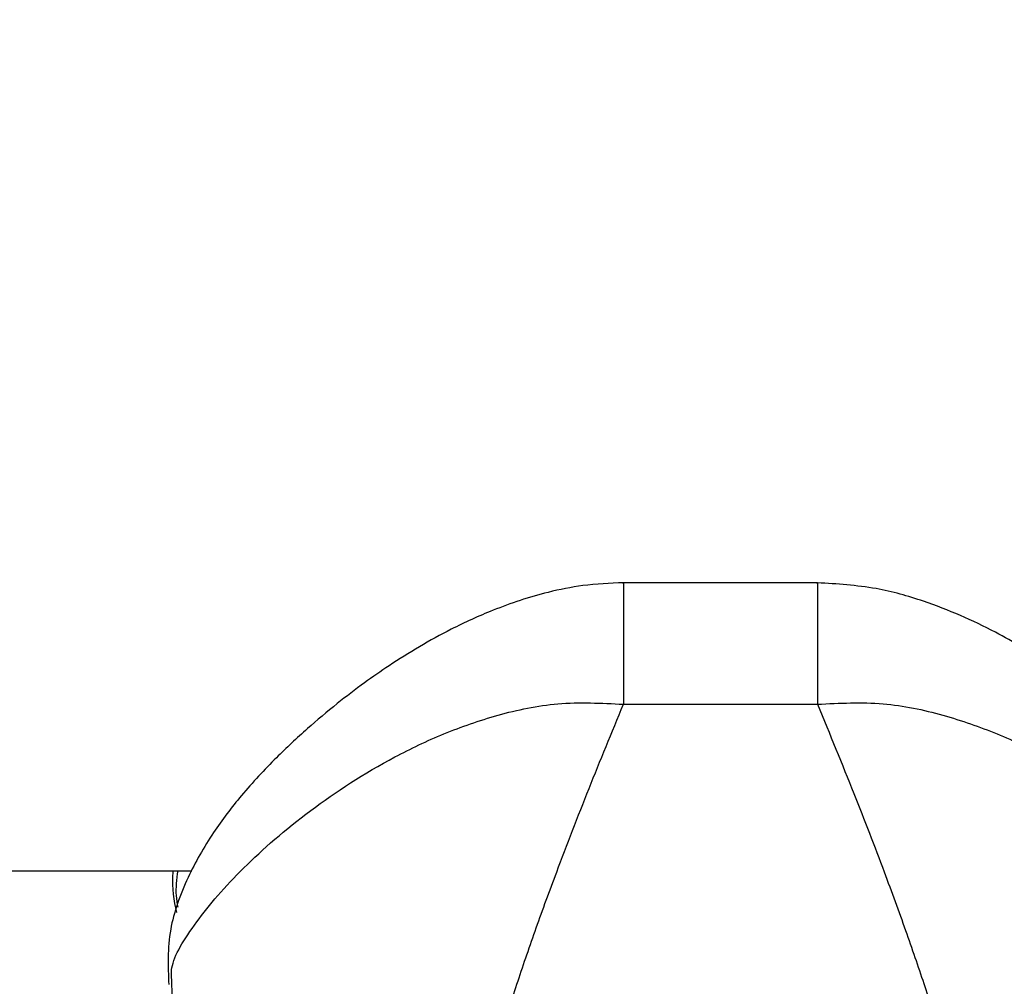
# Model space of a CAD drawing. Units: millimetres. Extents: x -2842 to 3268, y -2881 to 3229.
# Drawn here: x 186 to 224, y -994 to -957 of the extents above; entities that cross this region are included whole.
import ezdxf

# ---------------------------------------------------------------- set-up
doc = ezdxf.new("R2010")
doc.units = ezdxf.units.MM

msp = doc.modelspace()

# ---------------------------------------------------------------- linework, layer by layer
at = {"color": 7, "linetype": 'Continuous', "lineweight": 25}
for p, q in [((216.504, -978.538), (209.099, -978.538)), ((209.099, -983.175), (216.504, -983.175)), ((172.206, -989.526), (192.633, -989.526)), ((191.877, -994.245), (191.872, -993.741))]:
    msp.add_line(p, q, dxfattribs=at)
msp.add_circle((213.042, 174.119), 3055, dxfattribs=at)
for points, knots in [([(209.099, -978.539), (208.581, -978.561), (207.61, -978.602), (205.927, -978.946), (204.234, -979.504), (202.617, -980.248), (201.302, -980.972), (200.204, -981.661), (199.159, -982.388), (198.11, -983.189), (196.967, -984.152), (195.768, -985.277), (194.539, -986.591), (193.359, -988.142), (192.379, -989.874), (191.666, -991.884), (191.721, -993.175), (191.75, -993.863)], [0, 0, 0, 0, 0.05197, 0.097469, 0.172911, 0.23364, 0.282696, 0.332159, 0.373976, 0.423592, 0.481431, 0.547703, 0.627995, 0.700991, 0.786746, 0.886442, 1, 1, 1, 1]), ([(209.099, -978.574), (209.099, -978.563), (209.099, -978.497), (209.099, -978.809), (209.099, -979.503), (209.099, -980.566), (209.099, -981.84), (209.099, -982.73), (209.099, -983.175)], [0, 0, 0, 0, 0.038541, 0.230833, 0.423125, 0.615417, 0.807708, 1, 1, 1, 1]), ([(216.504, -978.574), (216.504, -978.563), (216.504, -978.497), (216.504, -978.809), (216.504, -979.503), (216.504, -980.566), (216.504, -981.84), (216.504, -982.73), (216.504, -983.175)], [0, 0, 0, 0, 0.038557, 0.230846, 0.423134, 0.615423, 0.807711, 1, 1, 1, 1]), ([(233.853, -993.889), (233.908, -993.377), (234.014, -992.382), (233.6, -990.498), (232.569, -988.495), (231.164, -986.696), (229.831, -985.276), (228.797, -984.307), (227.87, -983.498), (226.723, -982.584), (225.168, -981.491), (223.153, -980.293), (220.946, -979.325), (218.64, -978.671), (217.256, -978.585), (216.504, -978.539)], [0, 0, 0, 0, 0.07168, 0.139117, 0.264068, 0.376846, 0.464175, 0.507782, 0.547713, 0.610958, 0.67599, 0.757911, 0.861386, 0.924712, 1, 1, 1, 1]), ([(191.872, -993.741), (191.853, -993.579), (191.788, -993.034), (192.7, -991.53), (194.472, -989.45), (197.041, -987.22), (199.737, -985.462), (202.229, -984.268), (204.304, -983.548), (206.617, -983.048), (208.258, -983.132), (209.099, -983.175)], [0, 0, 0, 0, 0.066165, 0.222943, 0.3774, 0.530917, 0.682803, 0.759232, 0.836862, 0.916449, 1, 1, 1, 1]), ([(203.855, -1003.411), (203.659, -1003.114), (203.264, -1002.514), (203.283, -1000.969), (203.534, -999.285), (203.912, -997.607), (204.431, -995.741), (205.06, -993.755), (205.761, -991.718), (206.655, -989.276), (207.758, -986.428), (208.655, -984.25), (209.099, -983.175)], [0, 0, 0, 0, 0.13155, 0.2654298, 0.3493181, 0.4362202, 0.5264171, 0.6079572, 0.688985, 0.7698351, 0.886305, 1, 1, 1, 1]), ([(216.504, -983.175), (217.344, -983.132), (218.985, -983.048), (221.299, -983.547), (223.374, -984.269), (225.869, -985.463), (228.562, -987.221), (231.131, -989.45), (232.905, -991.53), (233.822, -993.054), (233.751, -993.61), (233.729, -993.786)], [0, 0, 0, 0, 0.083048, 0.162109, 0.239419, 0.315435, 0.466541, 0.618714, 0.772655, 0.928165, 1, 1, 1, 1]), ([(216.504, -983.175), (216.974, -984.316), (217.869, -986.491), (218.983, -989.371), (219.866, -991.787), (220.563, -993.819), (221.134, -995.625), (221.584, -997.219), (221.923, -998.616), (222.159, -999.842), (222.328, -1001.223), (222.315, -1002.578), (221.935, -1003.137), (221.748, -1003.411)], [0, 0, 0, 0, 0.120635, 0.229843, 0.31496, 0.396114, 0.473412, 0.545179, 0.614958, 0.682885, 0.749107, 0.876932, 1, 1, 1, 1]), ([(191.913, -989.526), (191.907, -989.581), (191.844, -990.148), (191.946, -990.658), (192.038, -991.118)], [0, 0, 0, 0, 0.098035, 1, 1, 1, 1]), ([(192.105, -990.92), (192.078, -990.775), (191.999, -990.353), (192.062, -989.854), (192.103, -989.526)], [0, 0, 0, 0, 0.342845, 1, 1, 1, 1])]:
    msp.add_open_spline(points, degree=3, knots=knots, dxfattribs=at)

doc.saveas('drawing.dxf')
